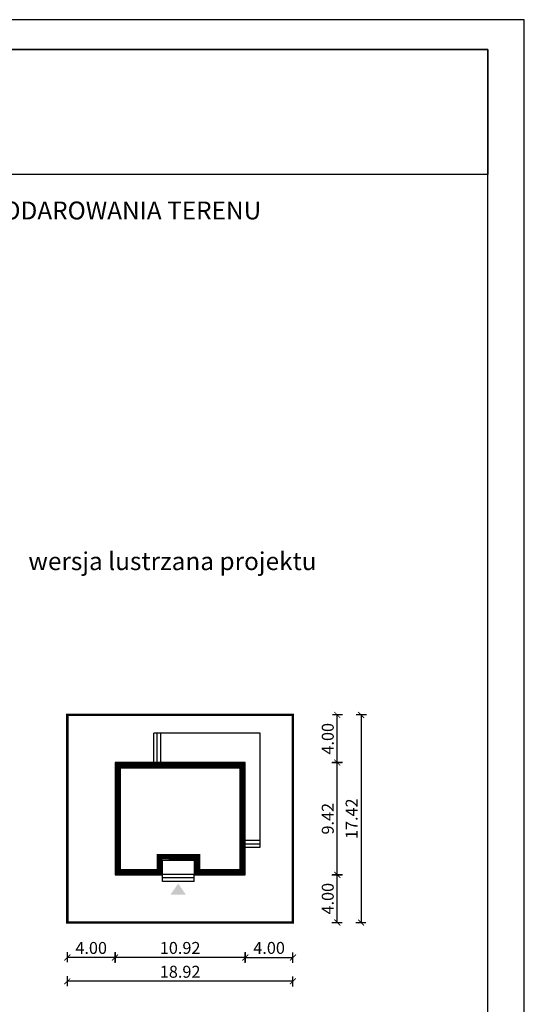
# Model space of a CAD drawing. Units: metres. Extents: x 2904 to 3009, y 395 to 543.
# Drawn here: x 2967 to 3009, y 461 to 543 of the extents above; entities that cross this region are included whole.
import ezdxf

# ---------------------------------------------------------------- set-up
doc = ezdxf.new("R2010")
doc.units = ezdxf.units.M
doc.header["$PDMODE"] = 35
doc.header["$PDSIZE"] = 0.1
doc.linetypes.add('DASHED', pattern=[0.75, 0.5, -0.25])
for name, color, linetype in [('A-WYMIARY zewnętrzne', 45, 'Continuous'), ('A-ZAGOSPODAROWANIE', 103, 'Continuous'), ('A-ŚCIANY', 21, 'Continuous'), ('linie przekroju', 61, 'Continuous'), ('w-dach-widok', 141, 'Continuous')]:
    doc.layers.add(name, color=color, linetype=linetype)
doc.layers.add('cienkie', color=1, linetype='Continuous', lineweight=15)
doc.layers.add('grube', color=2, linetype='Continuous', lineweight=30)
doc.styles.add('Arial', font='arial.ttf')
doc.styles.add('goska4', font='romans.shx', dxfattribs={"width": 0.7})
doc.dimstyles.new('GOŚKA3 z 0.5', dxfattribs={"dimtxt": 1, "dimasz": 0.005, "dimexe": 0.2, "dimexo": 1, "dimgap": 0.3, "dimtad": 1, "dimrnd": 0.01, "dimzin": 1, "dimdsep": 46, "dimtxsty": 'goska4', "dimblk": 'ArchTick2', "dimcen": 0.15, "dimse1": 1, "dimse2": 1, "dimclrd": 256, "dimclrt": 2, "dimadec": 0, "dimazin": 2, "dimtm": 1e-09, "dimtfac": 1, "dimtix": 1, "dimtmove": 2, "dimatfit": 3, "dimldrblk": 'ARCHTICK', "dimfxl": 1, "dimtolj": 1, "dimtzin": 0, "dimarcsym": 0})

# ---------------------------------------------------------------- blocks, each defined once
blk = doc.blocks.new('ArchTick2')
at = {"color": 0, "linetype": 'ByBlock', "const_width": 15}
blk.add_lwpolyline([(-50.00000000000091, -50.00000000000045), (49.99999999999909, 49.99999999999955)], dxfattribs=at)
at = {"layer": 'A-WYMIARY zewnętrzne'}
blk.add_line((-9.094947017729282e-13, -89.02641901027118), (-9.094947017729282e-13, 80.69708219822269), dxfattribs=at)
blk = doc.blocks.new('*D10')
at = {"layer": 'A-WYMIARY zewnętrzne', "lineweight": -2, "ltscale": 3, "transparency": 16777216}
blk.add_line((2985.710480991575, 464.641538291602), (2974.800523035525, 464.641538291602), dxfattribs=at)
at = {"layer": 'Defpoints', "color": 0, "ltscale": 3, "transparency": 16777216}
for p in [(2974.795523035525, 471.574485198011), (2985.715480991576, 471.5744851980098), (2974.795523035525, 464.641538291602)]:
    blk.add_point(p, dxfattribs=at)
at = {"layer": 'A-WYMIARY zewnętrzne', "lineweight": -2, "ltscale": 3, "transparency": 16777216, "xscale": 0.005, "yscale": 0.005, "zscale": 0.005, "rotation": 180}
blk.add_blockref('ArchTick2', (2974.795523035525, 464.641538291602), dxfattribs=at)
at = {"layer": 'A-WYMIARY zewnętrzne', "lineweight": -2, "ltscale": 3, "transparency": 16777216, "xscale": 0.005, "yscale": 0.005, "zscale": 0.005}
blk.add_blockref('ArchTick2', (2985.715480991576, 464.641538291602), dxfattribs=at)
at = {"layer": 'A-WYMIARY zewnętrzne', "color": 2, "ltscale": 3, "transparency": 16777216, "insert": (2980.255502013551, 465.441538291602), "char_height": 1, "attachment_point": 5, "style": 'goska4'}
blk.add_mtext('\\A1;10.92', dxfattribs=at)
blk = doc.blocks.new('_ArchTick')
at = {"color": 0, "linetype": 'ByBlock', "const_width": 15}
blk.add_lwpolyline([(-50, -50), (50, 50)], dxfattribs=at)
blk = doc.blocks.new('*D11')
at = {"layer": 'A-WYMIARY zewnętrzne', "lineweight": -2, "ltscale": 0.03, "transparency": 16777216}
blk.add_line((2974.790523035525, 464.6415382915171), (2970.800523035725, 464.6415382915171), dxfattribs=at)
at = {"layer": 'Defpoints', "color": 0, "ltscale": 0.03, "transparency": 16777216}
for p in [(2974.795523035525, 471.5744851980098), (2970.795523035725, 467.5744851977225), (2970.795523035725, 464.6415382915171)]:
    blk.add_point(p, dxfattribs=at)
at = {"layer": 'A-WYMIARY zewnętrzne', "lineweight": -2, "ltscale": 0.03, "transparency": 16777216, "xscale": 0.005, "yscale": 0.005, "zscale": 0.005, "rotation": 180}
blk.add_blockref('ArchTick2', (2970.795523035725, 464.6415382915171), dxfattribs=at)
at = {"layer": 'A-WYMIARY zewnętrzne', "lineweight": -2, "ltscale": 0.03, "transparency": 16777216, "xscale": 0.005, "yscale": 0.005, "zscale": 0.005}
blk.add_blockref('ArchTick2', (2974.795523035525, 464.6415382915171), dxfattribs=at)
at = {"layer": 'A-WYMIARY zewnętrzne', "color": 2, "ltscale": 0.03, "transparency": 16777216, "insert": (2972.795523035625, 465.4415382915171), "char_height": 1, "attachment_point": 5, "style": 'goska4'}
blk.add_mtext('\\A1;4.00', dxfattribs=at)
blk = doc.blocks.new('*D12')
at = {"layer": 'A-WYMIARY zewnętrzne', "lineweight": -2, "ltscale": 0.03, "transparency": 16777216}
blk.add_line((2985.720480991607, 464.6415382916243), (2989.710480991513, 464.6415382915397), dxfattribs=at)
at = {"layer": 'Defpoints', "color": 0, "ltscale": 0.03, "transparency": 16777216}
for p in [(2985.715480991754, 471.5744851980098), (2989.715480991576, 467.5744851976959), (2989.715480991513, 464.6415382915396)]:
    blk.add_point(p, dxfattribs=at)
at = {"layer": 'A-WYMIARY zewnętrzne', "lineweight": -2, "ltscale": 0.03, "transparency": 16777216, "xscale": 0.005, "yscale": 0.005, "zscale": 0.005}
for p, rotation in [((2985.715480991607, 464.6415382916244), 179.9999999987852), ((2989.715480991513, 464.6415382915396), 359.9999999987852)]:
    blk.add_blockref('ArchTick2', p, dxfattribs=dict(at, rotation=rotation))
at = {"layer": 'A-WYMIARY zewnętrzne', "color": 2, "ltscale": 0.03, "transparency": 16777216, "insert": (2987.715480991577, 465.441538291582), "char_height": 1, "attachment_point": 5, "rotation": 359.9999999987852, "style": 'goska4'}
blk.add_mtext('\\A1;4.00', dxfattribs=at)
blk = doc.blocks.new('*D13')
at = {"layer": 'A-WYMIARY zewnętrzne', "lineweight": -2, "ltscale": 3, "transparency": 16777216}
blk.add_line((2989.710480991575, 462.6415382915171), (2970.800523035725, 462.6415382915171), dxfattribs=at)
at = {"layer": 'Defpoints', "color": 0, "ltscale": 3, "transparency": 16777216}
for p in [(2970.795523035725, 467.5744851977225), (2989.715480991576, 467.5744851976954), (2970.795523035725, 462.6415382915171)]:
    blk.add_point(p, dxfattribs=at)
at = {"layer": 'A-WYMIARY zewnętrzne', "lineweight": -2, "ltscale": 3, "transparency": 16777216, "xscale": 0.005, "yscale": 0.005, "zscale": 0.005, "rotation": 180}
blk.add_blockref('ArchTick2', (2970.795523035725, 462.6415382915171), dxfattribs=at)
at = {"layer": 'A-WYMIARY zewnętrzne', "lineweight": -2, "ltscale": 3, "transparency": 16777216, "xscale": 0.005, "yscale": 0.005, "zscale": 0.005}
blk.add_blockref('ArchTick2', (2989.715480991576, 462.6415382915171), dxfattribs=at)
at = {"layer": 'A-WYMIARY zewnętrzne', "color": 2, "ltscale": 3, "transparency": 16777216, "insert": (2980.255502013651, 463.4415382915171), "char_height": 1, "attachment_point": 5, "style": 'goska4'}
blk.add_mtext('\\A1;18.92', dxfattribs=at)
blk = doc.blocks.new('*D14')
at = {"layer": 'A-WYMIARY zewnętrzne', "lineweight": -2, "ltscale": 0.03, "transparency": 16777216}
blk.add_line((2993.434185624021, 467.5794851975754), (2993.434185624021, 471.5694851980105), dxfattribs=at)
at = {"layer": 'Defpoints', "color": 0, "ltscale": 0.03, "transparency": 16777216}
for p in [(2985.715480991577, 471.5744851980105), (2993.434185624021, 471.5744851980105), (2989.715480991377, 467.5744851975754)]:
    blk.add_point(p, dxfattribs=at)
at = {"layer": 'A-WYMIARY zewnętrzne', "lineweight": -2, "ltscale": 0.03, "transparency": 16777216, "xscale": 0.005, "yscale": 0.005, "zscale": 0.005}
for p, rotation in [((2993.434185624021, 471.5744851980105), 90), ((2993.434185624021, 467.5744851975754), 270)]:
    blk.add_blockref('ArchTick2', p, dxfattribs=dict(at, rotation=rotation))
at = {"layer": 'A-WYMIARY zewnętrzne', "color": 2, "ltscale": 0.03, "transparency": 16777216, "insert": (2992.634185624021, 469.574485197792), "char_height": 1, "attachment_point": 5, "rotation": 90, "style": 'goska4'}
blk.add_mtext('\\A1;4.00', dxfattribs=at)
blk = doc.blocks.new('*D15')
at = {"layer": 'A-WYMIARY zewnętrzne', "lineweight": -2, "ltscale": 0.03, "transparency": 16777216}
blk.add_line((2993.434185624035, 471.57948519801), (2993.434185624035, 480.9894851980333), dxfattribs=at)
at = {"layer": 'Defpoints', "color": 0, "ltscale": 0.03, "transparency": 16777216}
for p in [(2985.715480991577, 480.9944851980333), (2993.434185624035, 480.9944851980333), (2985.715480991577, 471.5744851980101)]:
    blk.add_point(p, dxfattribs=at)
at = {"layer": 'A-WYMIARY zewnętrzne', "lineweight": -2, "ltscale": 0.03, "transparency": 16777216, "xscale": 0.005, "yscale": 0.005, "zscale": 0.005}
for p, rotation in [((2993.434185624035, 480.9944851980333), 90), ((2993.434185624035, 471.5744851980101), 270)]:
    blk.add_blockref('ArchTick2', p, dxfattribs=dict(at, rotation=rotation))
at = {"layer": 'A-WYMIARY zewnętrzne', "color": 2, "ltscale": 0.03, "transparency": 16777216, "insert": (2992.634185624034, 476.2844851980207), "char_height": 1, "attachment_point": 5, "rotation": 90, "style": 'goska4'}
blk.add_mtext('\\A1;9.42', dxfattribs=at)
blk = doc.blocks.new('*D16')
at = {"layer": 'A-WYMIARY zewnętrzne', "lineweight": -2, "ltscale": 0.03, "transparency": 16777216}
blk.add_line((2993.434185624043, 480.9994851980333), (2993.434185624043, 484.9894851980333), dxfattribs=at)
at = {"layer": 'Defpoints', "color": 0, "ltscale": 0.03, "transparency": 16777216}
for p in [(2989.715480984432, 484.9944851980333), (2993.434185624043, 484.9944851980333), (2985.715480991577, 480.9944851980333)]:
    blk.add_point(p, dxfattribs=at)
at = {"layer": 'A-WYMIARY zewnętrzne', "lineweight": -2, "ltscale": 0.03, "transparency": 16777216, "xscale": 0.005, "yscale": 0.005, "zscale": 0.005}
for p, rotation in [((2993.434185624043, 484.9944851980333), 90), ((2993.434185624043, 480.9944851980333), 270)]:
    blk.add_blockref('ArchTick2', p, dxfattribs=dict(at, rotation=rotation))
at = {"layer": 'A-WYMIARY zewnętrzne', "color": 2, "ltscale": 0.03, "transparency": 16777216, "insert": (2992.634185624043, 482.9944851980324), "char_height": 1, "attachment_point": 5, "rotation": 90, "style": 'goska4'}
blk.add_mtext('\\A1;4.00', dxfattribs=at)
blk = doc.blocks.new('*D17')
at = {"layer": 'A-WYMIARY zewnętrzne', "lineweight": -2, "ltscale": 0.03, "transparency": 16777216}
blk.add_line((2995.434185624031, 484.9894851980333), (2995.434185624031, 467.5794851975754), dxfattribs=at)
at = {"layer": 'Defpoints', "color": 0, "ltscale": 0.03, "transparency": 16777216}
for p in [(2989.715480991577, 484.9944851980333), (2989.715480991377, 467.5744851975754), (2995.434185624031, 467.5744851975754)]:
    blk.add_point(p, dxfattribs=at)
at = {"layer": 'A-WYMIARY zewnętrzne', "lineweight": -2, "ltscale": 0.03, "transparency": 16777216, "xscale": 0.005, "yscale": 0.005, "zscale": 0.005}
for p, rotation in [((2995.434185624031, 484.9944851980333), 90), ((2995.434185624031, 467.5744851975754), 270)]:
    blk.add_blockref('ArchTick2', p, dxfattribs=dict(at, rotation=rotation))
at = {"layer": 'A-WYMIARY zewnętrzne', "color": 2, "ltscale": 0.03, "transparency": 16777216, "insert": (2994.634185624031, 476.2844851978034), "char_height": 1, "attachment_point": 5, "rotation": 90, "style": 'goska4'}
blk.add_mtext('\\A1;17.42', dxfattribs=at)

msp = doc.modelspace()

# ---------------------------------------------------------------- hatches: boundary and pattern name
at = {"layer": 'linie przekroju'}
msp.add_hatch(color=256, dxfattribs=at).paths.add_polyline_path([(2980.090785236656, 470.8397532233874), (2980.74698490234, 469.9055579675122), (2980.090785236656, 469.9055579675122), (2979.434585570971, 469.9055579675122)])

# ---------------------------------------------------------------- linework, layer by layer
msp.add_lwpolyline([(2985.715480991576, 480.9944851980331), (2974.795523035525, 480.9944851980331), (2974.795523035525, 471.5744851980098), (2978.775447330196, 471.5744851980098), (2978.775447330187, 472.8158052541185), (2981.435471539598, 472.8144860864047), (2981.435448687132, 471.5744851980098), (2985.715480991576, 471.5744851980098)], close=True)
at = {"layer": 'A-ZAGOSPODAROWANIE'}
for p, q in [((2986.975453929573, 483.4544860008744), (2978.036406174322, 483.4544860008121)), ((2978.036406174364, 480.9544851791977), (2978.036406174322, 483.4544860008121)), ((2978.336406174365, 480.9544851792014), (2978.336406174322, 483.4544860008139)), ((2978.63640617437, 480.9544851792032), (2978.636406174322, 483.4544860008166)), ((2986.975463381552, 473.8844851980252), (2986.975463381551, 483.454487223228)), ((2985.675453929574, 474.4844851980256), (2986.975453929575, 474.4844851980256)), ((2985.675457178075, 474.4844851980256), (2986.975463381552, 474.4844851980261)), ((2985.675453929574, 474.1844851980254), (2986.975453929575, 474.1844851980254)), ((2985.675453929574, 473.8844851980252), (2986.975463381552, 473.8844851980252)), ((2978.775461609448, 471.0145301102004), (2978.775446309022, 471.614530109475)), ((2981.435461609448, 471.0144860865387), (2978.775461609448, 471.0145301102004)), ((2981.435466574522, 471.3144860864979), (2978.775466574522, 471.3145301101597)), ((2981.435471539597, 471.6144860864563), (2978.775471539597, 471.614530110118)), ((2981.435461609448, 471.0144860865387), (2981.435447764087, 471.6144860859079))]:
    msp.add_line(p, q, dxfattribs=at)
at = {"layer": 'A-ŚCIANY', "ltscale": 0.03}
msp.add_lwpolyline([(2904.115348926171, 394.8357446545684), (3009.115348926171, 394.8357446545684), (3009.115348926171, 543.3357446545683), (2904.115348926171, 543.3357446545683)], close=True, dxfattribs=at)
at = {"layer": 'grube', "ltscale": 3}
for points in [[(2907.165348926172, 397.3357446545684), (3006.065348926172, 397.3357446545684), (3006.065348926172, 540.8357446545683), (2907.165348926172, 540.8357446545683)], [(2907.165348926172, 540.8357446545683), (3006.065348926172, 540.8357446545683), (3006.065348926172, 530.3357446545683), (2907.165348926172, 530.3357446545683)]]:
    msp.add_lwpolyline(points, close=True, dxfattribs=at)
at = {"layer": 'grube', "const_width": 0.2000000000000001}
msp.add_lwpolyline([(2989.715480991576, 467.5744851980098), (2970.795523035525, 467.5744851980098), (2970.795523035525, 484.9944851980331), (2989.715480991576, 484.9944851980331)], close=True, dxfattribs=at)
at = {"layer": 'linie przekroju', "const_width": 0.5}
msp.add_lwpolyline([(2985.465480991576, 480.7444851980331), (2975.045523035525, 480.7444851980331), (2975.045523035525, 471.8244851980098), (2978.525447330194, 471.8244851980098), (2978.525447330185, 473.0659292656606), (2981.685476144704, 473.0643621340638), (2981.685453294523, 471.8244851980098), (2985.465480991576, 471.8244851980098)], close=True, dxfattribs=at)
at = {"layer": 'w-dach-widok', "linetype": 'DASHED'}
msp.add_line((2985.715471539597, 473.8844851980246), (2987.015453929575, 473.8844851980252), dxfattribs=at)

# ---------------------------------------------------------------- texts
at = {"layer": 'cienkie', "ltscale": 3, "char_height": 1.5, "attachment_point": 2, "style": 'Arial'}
for s, insert, width in [('OBRYS BUDYNKU DO PROJEKTU ZAGOSPODAROWANIA TERENU', (2956.615348925834, 528.074773936894), 86.56026180518893), ('wersja lustrzana projektu', (2979.611493183204, 498.6481974323577), 26.33058126341348)]:
    msp.add_mtext(s, dxfattribs=dict(at, insert=insert, width=width))

# ---------------------------------------------------------------- dimensions: what is measured, and where the dimension line sits
at = {"layer": 'A-WYMIARY zewnętrzne', "ltscale": 0.03}
for base, p1, p2, angle, picture, middle in [((2993.434185624043, 484.9944851980333), (2985.715480991576, 480.9944851980331), (2989.715480984431, 484.9944851980331), 90, '*D16', (2992.634185624043, 482.9944851980324)), ((2995.434185624031, 467.5744851975754), (2989.715480991576, 484.9944851980331), (2989.715480991376, 467.5744851975752), 90, '*D17', (2994.634185624031, 476.2844851978034)), ((2993.434185624035, 480.9944851980333), (2985.715480991576, 471.5744851980098), (2985.715480991576, 480.9944851980331), 90, '*D15', (2992.634185624034, 476.2844851980207)), ((2993.434185624021, 471.5744851980105), (2989.715480991376, 467.5744851975752), (2985.715480991576, 471.5744851980103), 90, '*D14', (2992.634185624021, 469.574485197792)), ((2970.795523035725, 464.6415382915171), (2974.795523035525, 471.5744851980098), (2970.795523035725, 467.5744851977225), 1.214826238403652e-09, '*D11', (2972.795523035625, 465.4415382915171)), ((2989.715480991513, 464.6415382915396), (2985.715480991754, 471.5744851980098), (2989.715480991576, 467.5744851976959), 179.9999999987852, '*D12', (2987.715480991577, 465.441538291582))]:
    dim = msp.add_linear_dim(base=base, p1=p1, p2=p2, angle=angle, dimstyle='GOŚKA3 z 0.5', dxfattribs=at)
    dim.commit()
    dim.dimension.update_dxf_attribs({"geometry": picture, "text_midpoint": middle})
at = {"layer": 'A-WYMIARY zewnętrzne', "ltscale": 3}
for base, p1, p2, angle, picture, middle in [((2974.795523035525, 464.641538291602), (2985.715480991576, 471.5744851980098), (2974.795523035525, 471.574485198011), 1.214826238403652e-09, '*D10', (2980.255502013551, 465.441538291602)), ((2970.795523035725, 462.6415382915171), (2989.715480991576, 467.5744851976954), (2970.795523035725, 467.5744851977225), 180, '*D13', (2980.255502013651, 463.4415382915171))]:
    dim = msp.add_linear_dim(base=base, p1=p1, p2=p2, angle=angle, dimstyle='GOŚKA3 z 0.5', dxfattribs=at)
    dim.commit()
    dim.dimension.update_dxf_attribs({"geometry": picture, "text_midpoint": middle})

doc.saveas('drawing.dxf')
